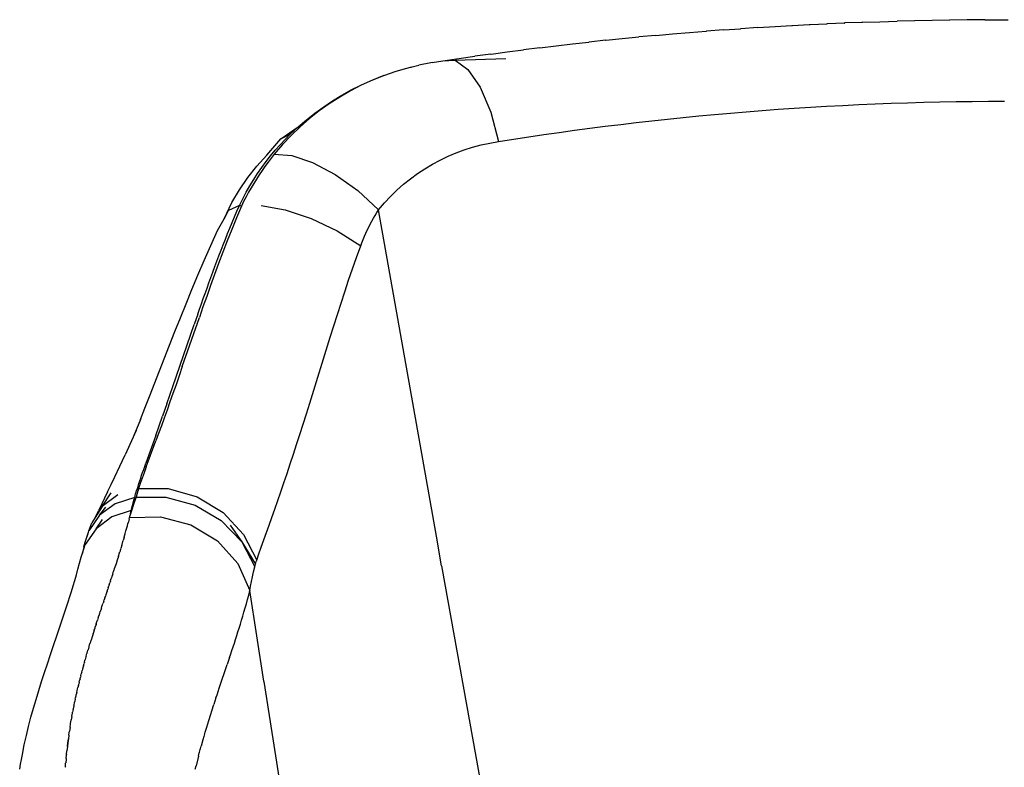
# Model space of a CAD drawing. Units: millimetres. Extents: x 2598 to 6977, y 853 to 3635.
# Drawn here: x 3107 to 3401, y 3123 to 3346 of the extents above; entities that cross this region are included whole.
import ezdxf

# ---------------------------------------------------------------- set-up
doc = ezdxf.new("R2010")
doc.units = ezdxf.units.MM

msp = doc.modelspace()

# ---------------------------------------------------------------- linework, layer by layer
for p, q in [((3374.01, 3345.91), (3368.88, 3345.78)), ((3374.1, 3345.92), (3374.01, 3345.91)), ((3379.26, 3346.02), (3374.1, 3345.92)), ((3379.32, 3346.02), (3379.26, 3346.02)), ((3384.5, 3346.11), (3379.32, 3346.02)), ((3384.54, 3346.11), (3384.5, 3346.11)), ((3389.75, 3346.17), (3384.54, 3346.11)), ((3394.99, 3346.21), (3389.75, 3346.17)), ((3394.99, 3346.21), (3397.33, 3346.22)), ((3397.33, 3346.22), (3399.68, 3346.22)), ((3399.68, 3346.22), (3402.02, 3346.22)), ((3316.95, 3343.18), (3311.92, 3342.8)), ((3317.02, 3343.19), (3316.95, 3343.18)), ((3317.02, 3343.19), (3322.04, 3343.54)), ((3322.14, 3343.55), (3322.04, 3343.54)), ((3327.29, 3343.89), (3322.14, 3343.55)), ((3327.29, 3343.89), (3332.45, 3344.2)), ((3332.45, 3344.2), (3337.45, 3344.49)), ((3337.45, 3344.49), (3337.49, 3344.49)), ((3337.49, 3344.49), (3337.64, 3344.5)), ((3337.64, 3344.5), (3342.62, 3344.76)), ((3342.62, 3344.76), (3342.67, 3344.76)), ((3342.67, 3344.76), (3342.84, 3344.77)), ((3342.84, 3344.77), (3347.81, 3345.01)), ((3347.87, 3345.01), (3347.81, 3345.01)), ((3348.04, 3345.02), (3347.87, 3345.01)), ((3353.03, 3345.24), (3348.04, 3345.02)), ((3353.03, 3345.24), (3353.09, 3345.24)), ((3353.09, 3345.24), (3353.25, 3345.25)), ((3358.26, 3345.44), (3353.25, 3345.25)), ((3358.31, 3345.44), (3358.26, 3345.44)), ((3358.46, 3345.45), (3358.31, 3345.44)), ((3358.46, 3345.45), (3363.67, 3345.63)), ((3363.67, 3345.63), (3368.88, 3345.78)), ((3281.78, 3340.07), (3276.87, 3339.55)), ((3281.78, 3340.07), (3281.82, 3340.08)), ((3281.82, 3340.08), (3286.75, 3340.58)), ((3286.75, 3340.58), (3286.78, 3340.58)), ((3286.78, 3340.58), (3291.74, 3341.07)), ((3296.75, 3341.53), (3291.74, 3341.07)), ((3296.75, 3341.53), (3301.78, 3341.98)), ((3301.78, 3341.98), (3306.81, 3342.4)), ((3306.84, 3342.4), (3306.81, 3342.4)), ((3306.84, 3342.4), (3311.87, 3342.8)), ((3311.87, 3342.8), (3311.92, 3342.8)), ((3252.44, 3336.63), (3257.24, 3337.25)), ((3257.29, 3337.26), (3257.24, 3337.25)), ((3262.11, 3337.85), (3257.29, 3337.26)), ((3262.11, 3337.85), (3262.16, 3337.86)), ((3262.16, 3337.86), (3266.99, 3338.44)), ((3266.99, 3338.44), (3267.04, 3338.44)), ((3267.04, 3338.44), (3271.9, 3339)), ((3271.9, 3339), (3271.95, 3339.01)), ((3271.95, 3339.01), (3276.83, 3339.55)), ((3276.87, 3339.55), (3276.83, 3339.55)), ((3233.21, 3333.95), (3237.99, 3334.65)), ((3233.21, 3333.95), (3236.85, 3334.12)), ((3236.85, 3334.12), (3252.03, 3334.63)), ((3236.85, 3334.12), (3240.68, 3331.41)), ((3237.99, 3334.65), (3242.77, 3335.33)), ((3247.57, 3335.99), (3242.77, 3335.33)), ((3247.57, 3335.99), (3247.6, 3335.99)), ((3247.6, 3335.99), (3252.4, 3336.63)), ((3252.4, 3336.63), (3252.44, 3336.63)), ((3218.97, 3330.73), (3220.63, 3331.24)), ((3220.63, 3331.24), (3222.45, 3331.77)), ((3222.45, 3331.77), (3223.53, 3332.04)), ((3223.53, 3332.04), (3223.71, 3332.09)), ((3223.71, 3332.09), (3224, 3332.16)), ((3224, 3332.16), (3225.99, 3332.66)), ((3229.58, 3333.38), (3225.99, 3332.66)), ((3230, 3333.45), (3229.58, 3333.38)), ((3230, 3333.45), (3233.21, 3333.95)), ((3240.68, 3331.41), (3244.35, 3326.09)), ((3212.17, 3328.18), (3208.85, 3326.66)), ((3211.64, 3328.01), (3214.59, 3329.2)), ((3215.54, 3329.53), (3212.17, 3328.18)), ((3214.59, 3329.2), (3215.54, 3329.53)), ((3215.54, 3329.53), (3217.59, 3330.28)), ((3217.59, 3330.28), (3218.97, 3330.73)), ((3203.05, 3323.71), (3205.86, 3325.27)), ((3208.85, 3326.66), (3205.59, 3324.98)), ((3205.86, 3325.27), (3208.73, 3326.7)), ((3208.73, 3326.7), (3211.64, 3328.01)), ((3244.35, 3326.09), (3247.49, 3318.68)), ((3202.4, 3323.13), (3199.3, 3321.13)), ((3200.29, 3322.04), (3203.05, 3323.71)), ((3205.59, 3324.98), (3202.4, 3323.13)), ((3195.01, 3318.38), (3197.61, 3320.27)), ((3199.3, 3321.13), (3196.31, 3318.99)), ((3197.61, 3320.27), (3200.29, 3322.04)), ((3328.56, 3319.15), (3333.34, 3319.5)), ((3333.34, 3319.5), (3338.14, 3319.82)), ((3338.14, 3319.82), (3342.96, 3320.13)), ((3342.96, 3320.13), (3347.78, 3320.41)), ((3347.78, 3320.41), (3352.61, 3320.67)), ((3352.61, 3320.67), (3357.44, 3320.9)), ((3357.44, 3320.9), (3362.27, 3321.11)), ((3362.27, 3321.11), (3367.1, 3321.29)), ((3367.1, 3321.29), (3371.94, 3321.45)), ((3371.94, 3321.45), (3376.77, 3321.59)), ((3376.77, 3321.59), (3381.6, 3321.7)), ((3381.6, 3321.7), (3386.44, 3321.78)), ((3386.44, 3321.78), (3391.27, 3321.84)), ((3391.27, 3321.84), (3396.11, 3321.88)), ((3396.11, 3321.88), (3400.95, 3321.89)), ((3193.41, 3316.7), (3190.62, 3314.27)), ((3192.48, 3316.38), (3195.01, 3318.38)), ((3196.31, 3318.99), (3193.41, 3316.7)), ((3247.49, 3318.68), (3249.8, 3309.9)), ((3295.58, 3316.07), (3300.24, 3316.57)), ((3300.24, 3316.57), (3304.92, 3317.06)), ((3304.92, 3317.06), (3309.61, 3317.52)), ((3309.61, 3317.52), (3314.33, 3317.96)), ((3314.33, 3317.96), (3319.05, 3318.38)), ((3319.05, 3318.38), (3323.8, 3318.77)), ((3323.8, 3318.77), (3328.56, 3319.15)), ((3184.81, 3310.68), (3190.02, 3314.27)), ((3187.64, 3312.05), (3190.02, 3314.27)), ((3190.62, 3314.27), (3187.93, 3311.69)), ((3190.02, 3314.27), (3192.48, 3316.38)), ((3272.5, 3313.23), (3277.09, 3313.84)), ((3277.09, 3313.84), (3281.69, 3314.43)), ((3281.69, 3314.43), (3286.3, 3315)), ((3286.3, 3315), (3290.93, 3315.54)), ((3290.93, 3315.54), (3295.58, 3316.07)), ((3180.66, 3305.85), (3184.81, 3310.68)), ((3184.81, 3310.68), (3187.64, 3312.05)), ((3187.93, 3311.69), (3185.35, 3308.96)), ((3186.09, 3310.5), (3187.64, 3312.05)), ((3249.8, 3309.9), (3254.31, 3310.61)), ((3254.31, 3310.61), (3258.84, 3311.29)), ((3258.84, 3311.29), (3263.38, 3311.96)), ((3263.38, 3311.96), (3267.93, 3312.61)), ((3267.93, 3312.61), (3272.5, 3313.23)), ((3185.35, 3308.96), (3182.87, 3306.08)), ((3183.15, 3307.28), (3184.6, 3308.91)), ((3184.6, 3308.91), (3186.09, 3310.5)), ((3239.6, 3307.37), (3242.09, 3308.16)), ((3242.09, 3308.16), (3244.62, 3308.85)), ((3244.62, 3308.85), (3247.19, 3309.43)), ((3247.19, 3309.43), (3249.8, 3309.9)), ((3177.7, 3302.55), (3180.66, 3305.85)), ((3180.42, 3303.89), (3181.76, 3305.6)), ((3181.92, 3304.89), (3180.99, 3303.69)), ((3181.76, 3305.6), (3183.15, 3307.28)), ((3182.87, 3306.08), (3181.92, 3304.89)), ((3182.87, 3306.08), (3188.09, 3305.72)), ((3188.09, 3305.72), (3194.32, 3303.66)), ((3232.4, 3304.34), (3234.76, 3305.46)), ((3234.76, 3305.46), (3237.16, 3306.47)), ((3237.16, 3306.47), (3239.6, 3307.37)), ((3174.96, 3299.1), (3177.7, 3302.55)), ((3177.9, 3300.35), (3179.14, 3302.14)), ((3179.14, 3302.14), (3180.42, 3303.89)), ((3180.09, 3302.47), (3179.21, 3301.23)), ((3180.99, 3303.69), (3180.09, 3302.47)), ((3194.32, 3303.66), (3201.08, 3300.06)), ((3225.63, 3300.3), (3227.82, 3301.75)), ((3227.82, 3301.75), (3230.08, 3303.1)), ((3230.08, 3303.1), (3232.4, 3304.34)), ((3172.46, 3295.48), (3174.96, 3299.1)), ((3176.71, 3298.52), (3177.9, 3300.35)), ((3178.36, 3299.97), (3177.53, 3298.69)), ((3179.21, 3301.23), (3178.36, 3299.97)), ((3201.08, 3300.06), (3207.83, 3295.22)), ((3223.51, 3298.75), (3225.63, 3300.3)), ((3174.48, 3294.73), (3175.57, 3296.64)), ((3175.93, 3296.08), (3175.17, 3294.74)), ((3175.57, 3296.64), (3176.71, 3298.52)), ((3176.72, 3297.39), (3175.93, 3296.08)), ((3177.53, 3298.69), (3176.72, 3297.39)), ((3219.49, 3295.36), (3221.46, 3297.11)), ((3221.46, 3297.11), (3223.51, 3298.75)), ((3170.17, 3291.71), (3172.46, 3295.48)), ((3173.44, 3292.77), (3174.48, 3294.73)), ((3174.44, 3293.39), (3173.72, 3292.01)), ((3175.17, 3294.74), (3174.44, 3293.39)), ((3207.83, 3295.22), (3214.02, 3289.5)), ((3215.77, 3291.56), (3217.59, 3293.51)), ((3217.59, 3293.51), (3219.49, 3295.36)), ((3167.87, 3286.84), (3170.17, 3291.71)), ((3172.45, 3290.77), (3169.2, 3289.27)), ((3173.03, 3290.62), (3171.55, 3287.11)), ((3171.72, 3289.08), (3172.45, 3290.77)), ((3172.45, 3290.77), (3173.44, 3292.77)), ((3173.03, 3290.62), (3172.45, 3290.77)), ((3173.72, 3292.01), (3173.03, 3290.62)), ((3178.98, 3290.78), (3186.11, 3289.51)), ((3214.02, 3289.5), (3215.77, 3291.56)), ((3167.87, 3286.84), (3169.2, 3289.27)), ((3171.55, 3287.11), (3170.14, 3283.64)), ((3170.3, 3285.72), (3171, 3287.4)), ((3171, 3287.4), (3171.72, 3289.08)), ((3186.11, 3289.51), (3193.86, 3286.93)), ((3212.48, 3286.99), (3212.98, 3287.84)), ((3212.98, 3287.84), (3213.49, 3288.68)), ((3213.49, 3288.68), (3214.02, 3289.5)), ((3223.4, 3236.41), (3214.02, 3289.5)), ((3165.94, 3283.28), (3167.87, 3286.84)), ((3169.61, 3284.05), (3170.3, 3285.72)), ((3193.86, 3286.93), (3201.59, 3283.23)), ((3210.64, 3283.45), (3211.08, 3284.35)), ((3211.08, 3284.35), (3211.53, 3285.24)), ((3211.53, 3285.24), (3212, 3286.12)), ((3212, 3286.12), (3212.48, 3286.99)), ((3163.88, 3278.82), (3165.94, 3283.28)), ((3168.27, 3280.73), (3168.94, 3282.39)), ((3170.14, 3283.64), (3168.78, 3280.2)), ((3168.94, 3282.39), (3169.61, 3284.05)), ((3201.59, 3283.23), (3208.66, 3278.72)), ((3209.41, 3280.65), (3209.8, 3281.6)), ((3209.8, 3281.6), (3210.21, 3282.53)), ((3210.21, 3282.53), (3210.64, 3283.45)), ((3161.93, 3274.4), (3163.88, 3278.82)), ((3166.98, 3277.43), (3167.62, 3279.07)), ((3168.78, 3280.2), (3167.48, 3276.81)), ((3167.62, 3279.07), (3168.27, 3280.73)), ((3207.43, 3275.31), (3208.66, 3278.72)), ((3208.66, 3278.72), (3209.02, 3279.69)), ((3209.02, 3279.69), (3209.41, 3280.65)), ((3165.73, 3274.16), (3166.35, 3275.79)), ((3167.48, 3276.81), (3166.22, 3273.46)), ((3166.35, 3275.79), (3166.98, 3277.43)), ((3206.23, 3271.9), (3207.43, 3275.31)), ((3160.05, 3270.03), (3161.93, 3274.4)), ((3164.52, 3270.93), (3165.12, 3272.54)), ((3166.22, 3273.46), (3165.01, 3270.15)), ((3165.12, 3272.54), (3165.73, 3274.16)), ((3158.25, 3265.72), (3160.05, 3270.03)), ((3165.01, 3270.15), (3163.83, 3266.89)), ((3163.93, 3269.32), (3164.52, 3270.93)), ((3205.06, 3268.48), (3206.23, 3271.9)), ((3163.83, 3266.89), (3162.69, 3263.68)), ((3162.78, 3266.13), (3163.35, 3267.72)), ((3163.35, 3267.72), (3163.93, 3269.32)), ((3203.92, 3265.07), (3205.06, 3268.48)), ((3156.51, 3261.46), (3158.25, 3265.72)), ((3162.69, 3263.68), (3161.57, 3260.52)), ((3161.65, 3262.99), (3162.21, 3264.56)), ((3162.21, 3264.56), (3162.78, 3266.13)), ((3202.81, 3261.67), (3203.92, 3265.07)), ((3154.82, 3257.27), (3156.51, 3261.46)), ((3160.55, 3259.88), (3161.1, 3261.43)), ((3161.1, 3261.43), (3161.65, 3262.99)), ((3201.72, 3258.27), (3202.81, 3261.67)), ((3160.01, 3258.34), (3158.95, 3255.29)), ((3160.01, 3258.34), (3160.55, 3259.88)), ((3161.57, 3260.52), (3160.49, 3257.41)), ((3200.64, 3254.89), (3201.72, 3258.27)), ((3152.57, 3236.76), (3158.95, 3255.29)), ((3153.19, 3253.14), (3154.82, 3257.27)), ((3155.4, 3242.71), (3160.49, 3257.41)), ((3199.58, 3251.53), (3200.64, 3254.89)), ((3151.6, 3249.09), (3153.19, 3253.14)), ((3145.64, 3233.84), (3151.6, 3249.09)), ((3193.45, 3231.82), (3199.58, 3251.53)), ((3155.4, 3242.71), (3154.45, 3239.96)), ((3153.52, 3237.29), (3152.6, 3234.69)), ((3154.45, 3239.96), (3153.52, 3237.29)), ((3150.78, 3231.6), (3152.57, 3236.76)), ((3152.6, 3234.69), (3151.71, 3232.16)), ((3223.4, 3236.41), (3223.4, 3236.36)), ((3231.27, 3192.16), (3223.4, 3236.36)), ((3144.25, 3230.31), (3145.64, 3233.84)), ((3150.78, 3231.6), (3149.49, 3227.92)), ((3151.71, 3232.16), (3150.83, 3229.7)), ((3192.45, 3228.66), (3193.45, 3231.82)), ((3142.9, 3226.89), (3144.25, 3230.31)), ((3150.83, 3229.7), (3149.98, 3227.32)), ((3191.47, 3225.56), (3192.45, 3228.66)), ((3142.9, 3226.89), (3140.7, 3221.63)), ((3147.45, 3222.13), (3149.49, 3227.92)), ((3149.98, 3227.32), (3149.14, 3225.01)), ((3190.49, 3222.5), (3191.47, 3225.56)), ((3141.59, 3223.61), (3140.7, 3221.63)), ((3148.33, 3222.77), (3147.53, 3220.6)), ((3149.14, 3225.01), (3148.33, 3222.77)), ((3189.52, 3219.5), (3190.49, 3222.5)), ((3140.7, 3221.63), (3138.33, 3216.34)), ((3147.45, 3222.13), (3144.52, 3213.87)), ((3144.65, 3212.77), (3147.53, 3220.6)), ((3188.56, 3216.55), (3189.52, 3219.5)), ((3187.61, 3213.67), (3188.56, 3216.55)), ((3136.77, 3213.03), (3138.33, 3216.34)), ((3144.19, 3212.93), (3144.52, 3213.87)), ((3186.67, 3210.84), (3187.61, 3213.67)), ((3135.27, 3209.86), (3136.77, 3213.03)), ((3143.26, 3210.27), (3143.56, 3211.13)), ((3144.02, 3211.04), (3143.42, 3209.39)), ((3143.56, 3211.13), (3143.87, 3212.02)), ((3143.87, 3212.02), (3144.19, 3212.93)), ((3144.65, 3212.77), (3144.02, 3211.04)), ((3185.73, 3208.08), (3186.67, 3210.84)), ((3134.17, 3207.57), (3135.27, 3209.86)), ((3142.18, 3207.04), (3142.43, 3207.81)), ((3142.86, 3207.83), (3142.35, 3206.35)), ((3142.43, 3207.81), (3142.7, 3208.61)), ((3142.7, 3208.61), (3142.98, 3209.43)), ((3143.42, 3209.39), (3142.86, 3207.83)), ((3142.98, 3209.43), (3143.26, 3210.27)), ((3184.81, 3205.39), (3185.73, 3208.08)), ((3133.1, 3205.35), (3130.47, 3199.9)), ((3131.5, 3200.92), (3134.11, 3205.04)), ((3133.1, 3205.35), (3134.17, 3207.57)), ((3141.33, 3204.19), (3141.47, 3204.73)), ((3141.47, 3204.73), (3141.61, 3205.27)), ((3141.61, 3205.27), (3141.77, 3205.78)), ((3141.89, 3204.82), (3141.76, 3204.28)), ((3142.18, 3207.04), (3141.77, 3205.78)), ((3142.04, 3205.34), (3141.89, 3204.82)), ((3142.19, 3205.85), (3142.04, 3205.34)), ((3142.35, 3206.35), (3142.19, 3205.85)), ((3142.35, 3206.35), (3142.27, 3206.34)), ((3142.35, 3206.35), (3151.17, 3206.35)), ((3151.17, 3206.35), (3159.86, 3203.88)), ((3183.91, 3202.76), (3184.81, 3205.39)), ((3135.39, 3201.8), (3130.66, 3198.36)), ((3136.17, 3204.43), (3131.5, 3200.92)), ((3141.2, 3203.64), (3135.39, 3201.8)), ((3140.52, 3201.3), (3140.73, 3202.06)), ((3141.15, 3202.47), (3140.71, 3201.23)), ((3140.73, 3202.06), (3140.96, 3202.84)), ((3140.96, 3202.84), (3141.2, 3203.64)), ((3141.63, 3203.73), (3141.15, 3202.47)), ((3141.2, 3203.64), (3141.33, 3204.19)), ((3141.76, 3204.28), (3141.63, 3203.73)), ((3141.63, 3203.73), (3150.52, 3203.74)), ((3150.52, 3203.74), (3159.25, 3201.35)), ((3159.86, 3203.88), (3167.61, 3199.17)), ((3183.02, 3200.2), (3183.91, 3202.76)), ((3131.5, 3200.92), (3129.41, 3197.7)), ((3129.41, 3197.7), (3130.47, 3199.9)), ((3130.66, 3198.36), (3132.52, 3200.72)), ((3140.14, 3199.8), (3134.39, 3197.86)), ((3139.94, 3198.82), (3139.82, 3198.46)), ((3140.31, 3200.02), (3139.94, 3198.82)), ((3139.94, 3198.82), (3140.14, 3199.8)), ((3140.14, 3199.8), (3140.32, 3200.54)), ((3140.71, 3201.23), (3140.31, 3200.02)), ((3140.32, 3200.54), (3140.52, 3201.3)), ((3159.25, 3201.35), (3167.04, 3196.79)), ((3167.61, 3199.17), (3173.72, 3192.65)), ((3182.15, 3197.73), (3183.02, 3200.2)), ((3130.66, 3198.36), (3127.49, 3193.68)), ((3127.49, 3193.68), (3128.38, 3196.12)), ((3129.41, 3197.7), (3128.38, 3196.12)), ((3134.39, 3197.86), (3129.66, 3194.35)), ((3129.66, 3194.35), (3131.57, 3197.12)), ((3139.31, 3196.43), (3139.14, 3195.86)), ((3139.4, 3196.79), (3139.31, 3196.43)), ((3139.5, 3197.15), (3139.4, 3196.79)), ((3139.5, 3197.15), (3139.61, 3197.64)), ((3139.61, 3197.64), (3148.92, 3197.92)), ((3139.67, 3197.88), (3139.61, 3197.64)), ((3139.82, 3198.46), (3139.67, 3197.88)), ((3148.92, 3197.92), (3157.98, 3195.53)), ((3167.04, 3196.79), (3173.15, 3190.46)), ((3181.31, 3195.36), (3182.15, 3197.73)), ((3129.66, 3194.35), (3126.42, 3189.64)), ((3127.16, 3192.69), (3127.36, 3193.27)), ((3127.36, 3193.32), (3127.49, 3193.68)), ((3127.36, 3193.27), (3127.36, 3193.32)), ((3138.33, 3192.85), (3138.35, 3192.96)), ((3138.35, 3192.96), (3138.56, 3193.72)), ((3138.58, 3193.75), (3138.56, 3193.72)), ((3138.58, 3193.75), (3138.66, 3194.03)), ((3138.66, 3194.03), (3138.8, 3194.58)), ((3138.82, 3194.63), (3138.8, 3194.58)), ((3138.82, 3194.63), (3138.99, 3195.22)), ((3138.99, 3195.22), (3139.14, 3195.86)), ((3157.98, 3195.53), (3165.94, 3190.71)), ((3169.7, 3195.42), (3173.15, 3190.46)), ((3178.99, 3188.8), (3181.31, 3195.36)), ((3125.99, 3188.96), (3126.37, 3190.31)), ((3126.37, 3190.31), (3126.98, 3192.14)), ((3126.98, 3192.14), (3127.16, 3192.69)), ((3127.05, 3192.53), (3126.98, 3192.14)), ((3127.16, 3192.69), (3127.05, 3192.53)), ((3137.4, 3189.66), (3137.67, 3190.53)), ((3137.67, 3190.53), (3137.75, 3190.86)), ((3138, 3191.68), (3137.75, 3190.86)), ((3138, 3191.68), (3138.01, 3191.75)), ((3138.01, 3191.75), (3138.03, 3191.78)), ((3138.03, 3191.78), (3138.04, 3191.83)), ((3138.04, 3191.83), (3138.1, 3192.08)), ((3138.1, 3192.08), (3138.16, 3192.26)), ((3138.16, 3192.26), (3138.33, 3192.85)), ((3165.94, 3190.71), (3172, 3183.93)), ((3173.15, 3190.46), (3177.05, 3182.94)), ((3173.15, 3190.46), (3177.26, 3183.76)), ((3173.72, 3192.65), (3177.62, 3184.92)), ((3232.83, 3183.31), (3231.27, 3192.16)), ((3125.58, 3187), (3126.42, 3189.64)), ((3125.99, 3188.96), (3125.58, 3187)), ((3126.42, 3189.64), (3125.99, 3188.96)), ((3136.33, 3186.15), (3136.66, 3187.17)), ((3136.66, 3187.17), (3136.69, 3187.3)), ((3136.71, 3187.37), (3136.69, 3187.3)), ((3136.72, 3187.39), (3136.71, 3187.37)), ((3136.99, 3188.28), (3136.72, 3187.39)), ((3136.99, 3188.28), (3137.04, 3188.47)), ((3137.33, 3189.4), (3137.04, 3188.47)), ((3137.33, 3189.4), (3137.4, 3189.66)), ((3178.28, 3186.81), (3178.99, 3188.8)), ((3124.73, 3184.02), (3125.2, 3185.81)), ((3125.2, 3185.81), (3125.58, 3187)), ((3135.97, 3185), (3135.63, 3183.91)), ((3136.32, 3186.07), (3135.97, 3185)), ((3136.32, 3186.07), (3136.33, 3186.15)), ((3177.26, 3183.76), (3177.38, 3184.15)), ((3177.38, 3184.15), (3177.5, 3184.54)), ((3177.5, 3184.54), (3177.62, 3184.92)), ((3177.62, 3184.92), (3178.28, 3186.81)), ((3123.77, 3180.57), (3124.25, 3182.28)), ((3124.25, 3182.28), (3124.73, 3184.02)), ((3134.62, 3180.75), (3134.9, 3181.65)), ((3134.96, 3181.8), (3134.9, 3181.65)), ((3134.96, 3181.8), (3135.26, 3182.75)), ((3135.3, 3182.85), (3135.26, 3182.75)), ((3135.6, 3183.82), (3135.3, 3182.85)), ((3135.62, 3183.87), (3135.6, 3183.82)), ((3135.62, 3183.87), (3135.63, 3183.91)), ((3172, 3183.93), (3175.58, 3175.86)), ((3176.36, 3180), (3176.69, 3181.45)), ((3176.69, 3181.45), (3177.05, 3182.94)), ((3177.05, 3182.94), (3177.15, 3183.36)), ((3177.15, 3183.36), (3177.26, 3183.76)), ((3232.83, 3183.31), (3247.18, 3103.76)), ((3122.79, 3177.25), (3123.28, 3178.89)), ((3123.28, 3178.89), (3123.77, 3180.57)), ((3133.6, 3177.67), (3133.84, 3178.39)), ((3133.94, 3178.69), (3133.84, 3178.39)), ((3133.94, 3178.69), (3134.1, 3179.18)), ((3134.1, 3179.18), (3134.19, 3179.47)), ((3134.19, 3179.47), (3134.24, 3179.6)), ((3134.24, 3179.6), (3134.26, 3179.69)), ((3134.26, 3179.69), (3134.27, 3179.72)), ((3134.4, 3180.11), (3134.27, 3179.72)), ((3134.55, 3180.55), (3134.4, 3180.11)), ((3134.62, 3180.75), (3134.55, 3180.55)), ((3175.8, 3177.2), (3176.07, 3178.59)), ((3176.07, 3178.59), (3176.36, 3180)), ((3121.81, 3174.07), (3122.3, 3175.65)), ((3122.3, 3175.65), (3122.79, 3177.25)), ((3132.93, 3175.66), (3132.78, 3175.22)), ((3132.93, 3175.66), (3133.13, 3176.27)), ((3133.27, 3176.66), (3133.13, 3176.27)), ((3133.27, 3176.66), (3133.48, 3177.33)), ((3133.6, 3177.67), (3133.48, 3177.33)), ((3175.23, 3174.53), (3175.58, 3175.86)), ((3175.58, 3175.86), (3175.8, 3177.2)), ((3179.78, 3148.8), (3175.58, 3175.86)), ((3120.82, 3170.99), (3121.31, 3172.52)), ((3121.31, 3172.52), (3121.81, 3174.07)), ((3131.93, 3172.68), (3131.74, 3172.12)), ((3131.93, 3172.68), (3132.08, 3173.14)), ((3132.26, 3173.67), (3132.08, 3173.14)), ((3132.26, 3173.67), (3132.43, 3174.18)), ((3132.6, 3174.66), (3132.43, 3174.18)), ((3132.78, 3175.22), (3132.6, 3174.66)), ((3174.52, 3171.95), (3174.88, 3173.23)), ((3174.88, 3173.23), (3175.23, 3174.53)), ((3119.84, 3168.01), (3120.33, 3169.49)), ((3120.33, 3169.49), (3120.82, 3170.99)), ((3130.73, 3169.06), (3130.91, 3169.64)), ((3130.91, 3169.64), (3130.95, 3169.74)), ((3131.01, 3169.94), (3130.95, 3169.74)), ((3131.06, 3170.07), (3131.01, 3169.94)), ((3131.28, 3170.72), (3131.06, 3170.07)), ((3131.28, 3170.72), (3131.4, 3171.08)), ((3131.4, 3171.08), (3131.61, 3171.7)), ((3131.61, 3171.7), (3131.74, 3172.12)), ((3173.45, 3168.25), (3173.81, 3169.46)), ((3173.81, 3169.46), (3174.17, 3170.7)), ((3174.17, 3170.7), (3174.52, 3171.95)), ((3118.86, 3165.11), (3119.84, 3168.01)), ((3129.72, 3166.04), (3129.99, 3166.84)), ((3129.99, 3166.84), (3130.05, 3167.04)), ((3130.31, 3167.81), (3130.05, 3167.04)), ((3130.31, 3167.81), (3130.39, 3168.05)), ((3130.39, 3168.05), (3130.63, 3168.77)), ((3130.63, 3168.77), (3130.69, 3168.94)), ((3130.69, 3168.94), (3130.73, 3169.06)), ((3172.74, 3165.87), (3173.1, 3167.05)), ((3173.1, 3167.05), (3173.45, 3168.25)), ((3116.02, 3156.77), (3118.86, 3165.11)), ((3129.06, 3163.96), (3128.76, 3163.05)), ((3129.06, 3163.96), (3129.08, 3164.04)), ((3129.08, 3164.04), (3129.33, 3164.81)), ((3129.33, 3164.81), (3129.37, 3164.92)), ((3129.37, 3164.92), (3129.41, 3165.04)), ((3129.64, 3165.78), (3129.41, 3165.04)), ((3129.64, 3165.78), (3129.67, 3165.88)), ((3129.71, 3166), (3129.67, 3165.88)), ((3129.72, 3166.04), (3129.71, 3166)), ((3171.66, 3162.43), (3172.02, 3163.56)), ((3172.02, 3163.56), (3172.38, 3164.71)), ((3172.38, 3164.71), (3172.74, 3165.87)), ((3128.13, 3161.06), (3127.85, 3160.14)), ((3128.15, 3161.1), (3128.13, 3161.06)), ((3128.44, 3162.05), (3128.15, 3161.1)), ((3128.75, 3163.01), (3128.44, 3162.05)), ((3128.75, 3163.01), (3128.76, 3163.05)), ((3170.95, 3160.21), (3171.3, 3161.31)), ((3171.3, 3161.31), (3171.66, 3162.43)), ((3126.99, 3157.27), (3127.22, 3158.07)), ((3127.27, 3158.23), (3127.22, 3158.07)), ((3127.52, 3159.07), (3127.27, 3158.23)), ((3127.56, 3159.18), (3127.52, 3159.07)), ((3127.56, 3159.18), (3127.82, 3160.06)), ((3127.85, 3160.14), (3127.82, 3160.06)), ((3169.88, 3156.97), (3170.23, 3158.04)), ((3170.23, 3158.04), (3170.59, 3159.12)), ((3170.59, 3159.12), (3170.95, 3160.21)), ((3115.11, 3154.07), (3116.02, 3156.77)), ((3126.15, 3154.38), (3126.34, 3155.08)), ((3126.43, 3155.35), (3126.34, 3155.08)), ((3126.63, 3156.08), (3126.43, 3155.35)), ((3126.7, 3156.31), (3126.63, 3156.08)), ((3126.7, 3156.31), (3126.92, 3157.08)), ((3126.99, 3157.27), (3126.92, 3157.08)), ((3169.53, 3155.91), (3168.83, 3153.82)), ((3169.53, 3155.91), (3169.88, 3156.97)), ((3114.22, 3151.39), (3115.11, 3154.07)), ((3125.36, 3151.47), (3125.51, 3152.07)), ((3125.62, 3152.44), (3125.51, 3152.07)), ((3125.78, 3153.08), (3125.62, 3152.44)), ((3125.88, 3153.41), (3125.78, 3153.08)), ((3125.88, 3153.41), (3126.06, 3154.08)), ((3126.15, 3154.38), (3126.06, 3154.08)), ((3166.44, 3146.77), (3168.83, 3153.82)), ((3113.36, 3148.73), (3114.22, 3151.39)), ((3124.6, 3148.52), (3124.72, 3149.02)), ((3124.85, 3149.51), (3124.72, 3149.02)), ((3124.85, 3149.51), (3124.98, 3150.04)), ((3125.1, 3150.49), (3124.98, 3150.04)), ((3125.1, 3150.49), (3125.24, 3151.06)), ((3125.36, 3151.47), (3125.24, 3151.06)), ((3111.72, 3143.42), (3112.52, 3146.08)), ((3112.52, 3146.08), (3113.36, 3148.73)), ((3123.89, 3145.52), (3123.98, 3145.93)), ((3123.98, 3145.93), (3124.12, 3146.53)), ((3124.12, 3146.53), (3124.22, 3146.96)), ((3124.36, 3147.53), (3124.22, 3146.96)), ((3124.36, 3147.53), (3124.47, 3147.99)), ((3124.6, 3148.52), (3124.47, 3147.99)), ((3166.11, 3145.78), (3166.44, 3146.77)), ((3179.78, 3148.74), (3179.78, 3148.8)), ((3179.78, 3148.74), (3195.71, 3045.93)), ((3110.95, 3140.76), (3111.72, 3143.42)), ((3123.44, 3143.49), (3123.32, 3142.92)), ((3123.44, 3143.49), (3123.51, 3143.83)), ((3123.51, 3143.83), (3123.67, 3144.51)), ((3123.67, 3144.51), (3123.74, 3144.88)), ((3123.89, 3145.52), (3123.74, 3144.88)), ((3165.45, 3143.84), (3164.81, 3141.89)), ((3165.45, 3143.84), (3165.78, 3144.79)), ((3165.78, 3144.79), (3166.11, 3145.78)), ((3110.21, 3138.07), (3110.95, 3140.76)), ((3122.81, 3140.38), (3122.64, 3139.55)), ((3122.81, 3140.38), (3122.85, 3140.63)), ((3123.02, 3141.42), (3122.85, 3140.63)), ((3123.02, 3141.42), (3123.06, 3141.71)), ((3123.06, 3141.71), (3123.23, 3142.46)), ((3123.23, 3142.46), (3123.28, 3142.77)), ((3123.3, 3142.84), (3123.28, 3142.77)), ((3123.3, 3142.84), (3123.32, 3142.92)), ((3164.19, 3139.96), (3164.81, 3141.89)), ((3109.5, 3135.36), (3110.21, 3138.07)), ((3122.06, 3136.23), (3122.23, 3137.19)), ((3122.23, 3137.19), (3122.25, 3137.35)), ((3122.42, 3138.26), (3122.25, 3137.35)), ((3122.42, 3138.26), (3122.44, 3138.45)), ((3122.44, 3138.45), (3122.61, 3139.33)), ((3122.61, 3139.33), (3122.64, 3139.55)), ((3162.68, 3135.17), (3163.27, 3137.08)), ((3163.27, 3137.08), (3163.88, 3139)), ((3163.88, 3139), (3164.19, 3139.96)), ((3108.84, 3132.61), (3109.5, 3135.36)), ((3121.87, 3135.01), (3121.7, 3133.97)), ((3121.87, 3135.11), (3122.05, 3136.1)), ((3121.87, 3135.01), (3121.87, 3135.11)), ((3122.05, 3136.1), (3122.06, 3136.23)), ((3162.22, 3133.64), (3162.39, 3134.2)), ((3162.39, 3134.2), (3162.68, 3135.17)), ((3108.22, 3129.82), (3108.84, 3132.61)), ((3121.21, 3130.47), (3121.38, 3131.64)), ((3121.38, 3131.64), (3121.23, 3130.49)), ((3121.54, 3132.78), (3121.38, 3131.64)), ((3121.53, 3132.82), (3121.7, 3133.9)), ((3121.54, 3132.78), (3121.53, 3132.82)), ((3121.7, 3133.9), (3121.7, 3133.97)), ((3161.54, 3131.33), (3161, 3129.41)), ((3161.82, 3132.29), (3161.54, 3131.33)), ((3162.06, 3133.11), (3161.82, 3132.29)), ((3162.06, 3133.11), (3162.08, 3133.18)), ((3162.08, 3133.18), (3162.1, 3133.25)), ((3162.1, 3133.25), (3162.22, 3133.64)), ((3107.63, 3126.97), (3108.22, 3129.82)), ((3121.07, 3129.28), (3120.95, 3128.15)), ((3121.09, 3129.33), (3121.07, 3129.28)), ((3121.23, 3130.49), (3121.09, 3129.33)), ((3121.09, 3129.33), (3121.21, 3130.47)), ((3160.54, 3127.67), (3160.74, 3128.44)), ((3160.74, 3128.44), (3161, 3129.41)), ((3107.09, 3124.05), (3107.36, 3125.52)), ((3107.36, 3125.52), (3107.63, 3126.97)), ((3120.67, 3125.6), (3120.59, 3124.5)), ((3120.7, 3125.74), (3120.67, 3125.6)), ((3120.7, 3125.74), (3120.79, 3126.84)), ((3120.82, 3126.95), (3120.79, 3126.84)), ((3120.82, 3126.95), (3120.93, 3128.07)), ((3120.95, 3128.15), (3120.93, 3128.07)), ((3160.23, 3126.5), (3159.49, 3123.55)), ((3160.23, 3126.5), (3160.48, 3127.48)), ((3160.48, 3127.48), (3160.51, 3127.58)), ((3160.51, 3127.58), (3160.54, 3127.67)), ((3106.84, 3122.56), (3107.09, 3124.05)), ((3120.48, 3123.25), (3120.45, 3123.05)), ((3120.48, 3123.25), (3120.55, 3124.34)), ((3120.59, 3124.5), (3120.55, 3124.34)), ((3159.25, 3122.56), (3159.49, 3123.55))]:
    msp.add_line(p, q)

doc.saveas('drawing.dxf')
